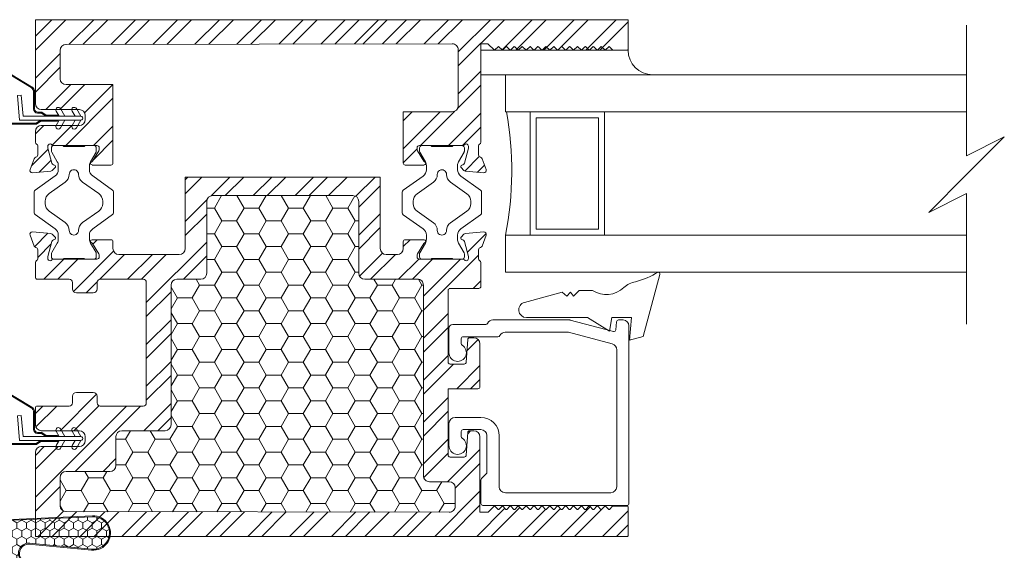
# Model space of a CAD drawing. Units: inches. Extents: x 36 to 326, y -123 to 118.
# Drawn here: x 53 to 58, y 111 to 114 of the extents above; entities that cross this region are included whole.
import ezdxf

# ---------------------------------------------------------------- set-up
doc = ezdxf.new("R2010")
doc.units = ezdxf.units.IN
doc.header["$MEASUREMENT"] = 0
doc.layers.add('1', color=3, linetype='Continuous')
doc.layers.add('Elevation', color=7, linetype='Continuous')

# ---------------------------------------------------------------- blocks, each defined once
blk = doc.blocks.new('A$C7d1131d5')
at = {"color": 7, "linetype": 'Continuous', "lineweight": 9}
for p, q in [((0.5322, 0.37), (0.0912, 0.39)), ((0.0915, 0.395), (0.5357, 0.3749)), ((0.5617, 0.0341), (0.5609, 0.3401)), ((0.0954, 0.2255), (0.4115, 0.2559)), ((0.4148, 0.251), (0.0959, 0.2205)), ((0.1211, 0.1579), (0.4201, 0.1579)), ((0.4163, 0.1529), (0.1211, 0.1529)), ((0.0731, 0.0077), (0.0731, 0.1099)), ((0.0781, 0.0077), (0.0781, 0.1099)), ((0.0781, 0.0979), (0.3281, 0.0979)), ((0.1031, 0.0729), (0.1031, 0.0075)), ((0.3281, 0.0729), (0.1031, 0.0729)), ((0.3281, 0.0979), (0.3281, 0.0729)), ((0.0731, 0.0077), (0.5314, 0.004)), ((0.5341, 0), (0.0731, 0.0027))]:
    blk.add_line(p, q, dxfattribs=at)
for centre, radius, start, end in [((0.0875, 0.3076), 0.0875, 87.4048, 275.5048), ((0.0875, 0.3076), 0.0825, 87.4048, 275.5048), ((0.5309, 0.34), 0.03, 0.1542, 87.4048), ((0.4148, 0.2045), 0.0516, 268.3025, 97.3666), ((0.4148, 0.2045), 0.0466, 268.11, 94.1133), ((0.1211, 0.1099), 0.048, 90, 180), ((0.1211, 0.1099), 0.043, 90, 180), ((0.5317, 0.034), 0.03, 269.3543, 0.1542)]:
    blk.add_arc(centre, radius, start, end, dxfattribs=at)
at = {"layer": 'Elevation', "linetype": 'Continuous', "lineweight": 9}
for p, q in [((0.0306, 0.3673), (0.0447, 0.3591)), ((0.0447, 0.3591), (0.0686, 0.3729)), ((0.0447, 0.3591), (0.0447, 0.3316)), ((0.0686, 0.3879), (0.0686, 0.3729)), ((0.0686, 0.3729), (0.0924, 0.3591)), ((0.0924, 0.3591), (0.1162, 0.3729)), ((0.0924, 0.3591), (0.0924, 0.3316)), ((0.1162, 0.3889), (0.1162, 0.3729)), ((0.1162, 0.3729), (0.14, 0.3591)), ((0.14, 0.3591), (0.1638, 0.3729)), ((0.14, 0.3591), (0.14, 0.3316)), ((0.1638, 0.3867), (0.1638, 0.3729)), ((0.1638, 0.3729), (0.1876, 0.3591)), ((0.1876, 0.3591), (0.2115, 0.3729)), ((0.1876, 0.3591), (0.1876, 0.3316)), ((0.2115, 0.3846), (0.2115, 0.3729)), ((0.2115, 0.3729), (0.2353, 0.3591)), ((0.2353, 0.3591), (0.2591, 0.3729)), ((0.2353, 0.3591), (0.2353, 0.3316)), ((0.2591, 0.3824), (0.2591, 0.3729)), ((0.2591, 0.3729), (0.2829, 0.3591)), ((0.2829, 0.3591), (0.3067, 0.3729)), ((0.2829, 0.3591), (0.2829, 0.3316)), ((0.3067, 0.3802), (0.3067, 0.3729)), ((0.3067, 0.3729), (0.3305, 0.3591)), ((0.3305, 0.3591), (0.3543, 0.3729)), ((0.3305, 0.3591), (0.3305, 0.3316)), ((0.3543, 0.3751), (0.3543, 0.3729)), ((0.3543, 0.3729), (0.3782, 0.3591)), ((0.3782, 0.3591), (0.402, 0.3729)), ((0.3782, 0.3591), (0.3782, 0.3316)), ((0.402, 0.374), (0.402, 0.3729)), ((0.402, 0.3729), (0.4258, 0.3591)), ((0.4258, 0.3591), (0.4496, 0.3729)), ((0.4258, 0.3591), (0.4258, 0.3316)), ((0.4496, 0.3738), (0.4496, 0.3729)), ((0.4496, 0.3729), (0.4734, 0.3591)), ((0.4734, 0.3591), (0.4952, 0.3717)), ((0.4734, 0.3591), (0.4734, 0.3316)), ((0.4996, 0.3715), (0.5211, 0.3591)), ((0.5211, 0.3591), (0.5384, 0.3691)), ((0.5211, 0.3591), (0.5211, 0.3316)), ((0.0071, 0.3259), (0.0209, 0.3179)), ((0.0209, 0.3179), (0.0447, 0.3316)), ((0.0209, 0.3179), (0.0209, 0.2904)), ((0.0447, 0.3316), (0.0686, 0.3179)), ((0.0686, 0.3179), (0.0924, 0.3316)), ((0.0686, 0.3179), (0.0686, 0.2904)), ((0.0924, 0.3316), (0.1162, 0.3179)), ((0.1162, 0.3179), (0.14, 0.3316)), ((0.1162, 0.3179), (0.1162, 0.2904)), ((0.14, 0.3316), (0.1638, 0.3179)), ((0.1638, 0.3179), (0.1876, 0.3316)), ((0.1638, 0.3179), (0.1638, 0.2904)), ((0.1876, 0.3316), (0.2115, 0.3179)), ((0.2115, 0.3179), (0.2353, 0.3316)), ((0.2115, 0.3179), (0.2115, 0.2904)), ((0.2353, 0.3316), (0.2591, 0.3179)), ((0.2591, 0.3179), (0.2829, 0.3316)), ((0.2591, 0.3179), (0.2591, 0.2904)), ((0.2829, 0.3316), (0.3067, 0.3179)), ((0.3067, 0.3179), (0.3305, 0.3316)), ((0.3067, 0.3179), (0.3067, 0.2904)), ((0.3305, 0.3316), (0.3543, 0.3179)), ((0.3543, 0.3179), (0.3782, 0.3316)), ((0.3543, 0.3179), (0.3543, 0.2904)), ((0.3782, 0.3316), (0.402, 0.3179)), ((0.402, 0.3179), (0.4258, 0.3316)), ((0.402, 0.3179), (0.402, 0.2904)), ((0.4258, 0.3316), (0.4496, 0.3179)), ((0.4496, 0.3179), (0.4734, 0.3316)), ((0.4496, 0.3179), (0.4496, 0.2904)), ((0.4734, 0.3316), (0.4972, 0.3179)), ((0.4972, 0.3179), (0.5211, 0.3316)), ((0.4972, 0.3179), (0.4972, 0.2904)), ((0.5211, 0.3316), (0.5449, 0.3179)), ((0.5449, 0.3179), (0.5609, 0.3271)), ((0.5449, 0.3179), (0.5449, 0.2904)), ((0.0087, 0.2833), (0.0209, 0.2904)), ((0.0209, 0.2904), (0.0447, 0.2766)), ((0.0447, 0.2766), (0.0686, 0.2904)), ((0.0447, 0.2766), (0.0447, 0.2491)), ((0.0686, 0.2904), (0.0924, 0.2766)), ((0.0924, 0.2766), (0.1162, 0.2904)), ((0.0924, 0.2766), (0.0924, 0.2491)), ((0.1162, 0.2904), (0.14, 0.2766)), ((0.14, 0.2766), (0.1638, 0.2904)), ((0.14, 0.2766), (0.14, 0.2491)), ((0.1638, 0.2904), (0.1876, 0.2766)), ((0.1876, 0.2766), (0.2115, 0.2904)), ((0.1876, 0.2766), (0.1876, 0.2491)), ((0.2115, 0.2904), (0.2353, 0.2766)), ((0.2353, 0.2766), (0.2591, 0.2904)), ((0.2353, 0.2766), (0.2353, 0.2491)), ((0.2591, 0.2904), (0.2829, 0.2766)), ((0.2829, 0.2766), (0.3067, 0.2904)), ((0.2829, 0.2766), (0.2829, 0.2491)), ((0.3067, 0.2904), (0.3305, 0.2766)), ((0.3305, 0.2766), (0.3543, 0.2904)), ((0.3305, 0.2766), (0.3305, 0.2491)), ((0.3543, 0.2904), (0.3782, 0.2766)), ((0.3782, 0.2766), (0.402, 0.2904)), ((0.3782, 0.2766), (0.3782, 0.2527)), ((0.402, 0.2904), (0.4258, 0.2766)), ((0.4258, 0.2766), (0.4496, 0.2904)), ((0.4258, 0.2766), (0.4258, 0.2548)), ((0.4496, 0.2904), (0.4734, 0.2766)), ((0.4734, 0.2766), (0.4972, 0.2904)), ((0.4734, 0.2766), (0.4734, 0.2491)), ((0.4972, 0.2904), (0.5211, 0.2766)), ((0.5211, 0.2766), (0.5449, 0.2904)), ((0.5211, 0.2766), (0.5211, 0.2491)), ((0.5449, 0.2904), (0.561, 0.281)), ((0.0353, 0.2437), (0.0447, 0.2491)), ((0.0447, 0.2491), (0.0686, 0.2354)), ((0.0686, 0.2354), (0.0924, 0.2491)), ((0.0686, 0.2354), (0.0686, 0.2273)), ((0.0924, 0.2491), (0.1162, 0.2354)), ((0.1162, 0.2354), (0.14, 0.2491)), ((0.1162, 0.2354), (0.1162, 0.2275)), ((0.14, 0.2491), (0.1638, 0.2354)), ((0.1638, 0.2354), (0.1876, 0.2491)), ((0.1638, 0.2354), (0.1638, 0.2321)), ((0.1876, 0.2491), (0.2095, 0.2365)), ((0.2141, 0.2369), (0.2353, 0.2491)), ((0.2353, 0.2491), (0.2504, 0.2404)), ((0.2713, 0.2424), (0.2829, 0.2491)), ((0.2829, 0.2491), (0.2912, 0.2443)), ((0.3285, 0.2479), (0.3305, 0.2491)), ((0.3305, 0.2491), (0.332, 0.2483)), ((0.454, 0.2379), (0.4734, 0.2491)), ((0.4734, 0.2491), (0.4972, 0.2354)), ((0.4734, 0.1941), (0.4972, 0.2079)), ((0.4972, 0.2354), (0.5211, 0.2491)), ((0.4972, 0.2354), (0.4972, 0.2079)), ((0.4972, 0.2079), (0.5211, 0.1941)), ((0.5211, 0.2491), (0.5449, 0.2354)), ((0.5211, 0.1941), (0.5449, 0.2079)), ((0.5449, 0.2354), (0.5611, 0.2448)), ((0.5449, 0.2354), (0.5449, 0.2079)), ((0.5449, 0.2079), (0.5613, 0.1984)), ((0.1162, 0.1526), (0.1162, 0.1254)), ((0.1637, 0.1529), (0.1638, 0.1529)), ((0.1638, 0.1529), (0.1638, 0.1254)), ((0.1638, 0.1529), (0.1639, 0.1529)), ((0.2113, 0.1529), (0.2115, 0.1529)), ((0.2115, 0.1529), (0.2115, 0.1254)), ((0.2115, 0.1529), (0.2116, 0.1529)), ((0.259, 0.1529), (0.2591, 0.1529)), ((0.2591, 0.1529), (0.2591, 0.1254)), ((0.2591, 0.1529), (0.2592, 0.1529)), ((0.3066, 0.1529), (0.3067, 0.1529)), ((0.3067, 0.1529), (0.3067, 0.1254)), ((0.3067, 0.1529), (0.3068, 0.1529)), ((0.3542, 0.1529), (0.3543, 0.1529)), ((0.3543, 0.1529), (0.3543, 0.1254)), ((0.3543, 0.1529), (0.3545, 0.1529)), ((0.4019, 0.1529), (0.402, 0.1529)), ((0.402, 0.1529), (0.402, 0.1254)), ((0.402, 0.1529), (0.4021, 0.1529)), ((0.439, 0.159), (0.4496, 0.1529)), ((0.4496, 0.1529), (0.4734, 0.1666)), ((0.4496, 0.1529), (0.4496, 0.1254)), ((0.466, 0.1984), (0.4734, 0.1941)), ((0.4734, 0.1941), (0.4734, 0.1666)), ((0.4734, 0.1666), (0.4972, 0.1529)), ((0.4972, 0.1529), (0.5211, 0.1666)), ((0.4972, 0.1529), (0.4972, 0.1254)), ((0.5211, 0.1941), (0.5211, 0.1666)), ((0.5211, 0.1666), (0.5449, 0.1529)), ((0.5449, 0.1529), (0.5614, 0.1624)), ((0.5449, 0.1529), (0.5449, 0.1254)), ((0.0791, 0.1193), (0.0924, 0.1116)), ((0.0924, 0.1116), (0.1162, 0.1254)), ((0.0924, 0.1116), (0.0924, 0.0979)), ((0.1162, 0.1254), (0.14, 0.1116)), ((0.14, 0.1116), (0.1638, 0.1254)), ((0.14, 0.1116), (0.14, 0.0979)), ((0.1638, 0.1254), (0.1876, 0.1116)), ((0.1876, 0.1116), (0.2115, 0.1254)), ((0.1876, 0.1116), (0.1876, 0.0979)), ((0.2115, 0.1254), (0.2353, 0.1116)), ((0.2353, 0.1116), (0.2591, 0.1254)), ((0.2353, 0.1116), (0.2353, 0.0979)), ((0.2591, 0.1254), (0.2829, 0.1116)), ((0.2829, 0.1116), (0.3067, 0.1254)), ((0.2829, 0.1116), (0.2829, 0.0979)), ((0.3067, 0.1254), (0.3305, 0.1116)), ((0.3305, 0.1116), (0.3543, 0.1254)), ((0.3305, 0.1116), (0.3305, 0.0841)), ((0.3543, 0.1254), (0.3782, 0.1116)), ((0.3782, 0.1116), (0.402, 0.1254)), ((0.3782, 0.1116), (0.3782, 0.0841)), ((0.402, 0.1254), (0.4258, 0.1116)), ((0.4258, 0.1116), (0.4496, 0.1254)), ((0.4258, 0.1116), (0.4258, 0.0841)), ((0.4496, 0.1254), (0.4734, 0.1116)), ((0.4734, 0.1116), (0.4972, 0.1254)), ((0.4734, 0.1116), (0.4734, 0.0841)), ((0.4972, 0.1254), (0.5211, 0.1116)), ((0.5211, 0.1116), (0.5449, 0.1254)), ((0.5211, 0.1116), (0.5211, 0.0841)), ((0.5449, 0.1254), (0.5615, 0.1158)), ((0.1117, 0.0729), (0.1162, 0.0704)), ((0.1162, 0.0704), (0.1206, 0.0729)), ((0.1162, 0.0704), (0.1162, 0.0429)), ((0.1594, 0.0729), (0.1638, 0.0704)), ((0.1638, 0.0704), (0.1683, 0.0729)), ((0.1638, 0.0704), (0.1638, 0.0429)), ((0.207, 0.0729), (0.2115, 0.0704)), ((0.2115, 0.0704), (0.2159, 0.0729)), ((0.2115, 0.0704), (0.2115, 0.0429)), ((0.2546, 0.0729), (0.2591, 0.0704)), ((0.2591, 0.0704), (0.2635, 0.0729)), ((0.2591, 0.0704), (0.2591, 0.0429)), ((0.3023, 0.0729), (0.3067, 0.0704)), ((0.3067, 0.0704), (0.3112, 0.0729)), ((0.3067, 0.0704), (0.3067, 0.0429)), ((0.3281, 0.0827), (0.3305, 0.0841)), ((0.3305, 0.0841), (0.3543, 0.0704)), ((0.3543, 0.0704), (0.3782, 0.0841)), ((0.3543, 0.0704), (0.3543, 0.0429)), ((0.3782, 0.0841), (0.402, 0.0704)), ((0.402, 0.0704), (0.4258, 0.0841)), ((0.402, 0.0704), (0.402, 0.0429)), ((0.4258, 0.0841), (0.4496, 0.0704)), ((0.4496, 0.0704), (0.4734, 0.0841)), ((0.4496, 0.0704), (0.4496, 0.0429)), ((0.4734, 0.0841), (0.4972, 0.0704)), ((0.4972, 0.0704), (0.5211, 0.0841)), ((0.4972, 0.0704), (0.4972, 0.0429)), ((0.5211, 0.0841), (0.5449, 0.0704)), ((0.5449, 0.0704), (0.5616, 0.08)), ((0.5449, 0.0704), (0.5449, 0.0429)), ((0.1031, 0.0353), (0.1162, 0.0429)), ((0.1162, 0.0429), (0.14, 0.0291)), ((0.14, 0.0291), (0.1638, 0.0429)), ((0.14, 0.0291), (0.14, 0.0072)), ((0.1638, 0.0429), (0.1876, 0.0291)), ((0.1876, 0.0291), (0.2115, 0.0429)), ((0.1876, 0.0291), (0.1876, 0.0072)), ((0.2115, 0.0429), (0.2353, 0.0291)), ((0.2353, 0.0291), (0.2591, 0.0429)), ((0.2353, 0.0291), (0.2353, 0.0073)), ((0.2591, 0.0429), (0.2829, 0.0291)), ((0.2829, 0.0291), (0.3067, 0.0429)), ((0.2829, 0.0291), (0.2829, 0.0068)), ((0.3067, 0.0429), (0.3305, 0.0291)), ((0.3305, 0.0291), (0.3543, 0.0429)), ((0.3305, 0.0291), (0.3305, 0.0062)), ((0.3543, 0.0429), (0.3782, 0.0291)), ((0.3782, 0.0291), (0.402, 0.0429)), ((0.3782, 0.0291), (0.3782, 0.0057)), ((0.402, 0.0429), (0.4258, 0.0291)), ((0.4258, 0.0291), (0.4496, 0.0429)), ((0.4258, 0.0291), (0.4258, 0.0052)), ((0.4496, 0.0429), (0.4734, 0.0291)), ((0.4734, 0.0291), (0.4972, 0.0429)), ((0.4734, 0.0291), (0.4734, 0.0046)), ((0.4972, 0.0429), (0.5211, 0.0291)), ((0.5211, 0.0291), (0.5449, 0.0429)), ((0.5211, 0.0291), (0.5211, 0.0041)), ((0.5449, 0.0429), (0.5617, 0.0331))]:
    blk.add_line(p, q, dxfattribs=at)
at = {"layer": 'Elevation', "color": 0, "lineweight": 9}
blk.add_line((0.5644, 0.3449), (0.5644, 0.03), dxfattribs=at)
for centre, start, end in [((0.5344, 0.3449), 0, 87.4048), ((0.5344, 0.03), 269.5341, 0)]:
    blk.add_arc(centre, 0.03, start, end, dxfattribs=at)
blk = doc.blocks.new('A$C0cf47ea1')
at = {"color": 0, "linetype": 'ByBlock', "lineweight": -2}
for p, q in [((0.3214, 0.2144), (0.0939, 0.3512)), ((0.0914, 0.3469), (0.3189, 0.2102)), ((0.0127, 0.2604), (0.1837, 0.0368)), ((0.1876, 0.0398), (0.0167, 0.2634)), ((0.269, 0.1713), (0.2491, 0.1695)), ((0.2491, 0.1695), (0.26, 0.045)), ((0.2783, 0.065), (0.269, 0.1713)), ((0.331, 0.1887), (0.331, 0.101)), ((0.336, 0.101), (0.336, 0.1887)), ((0.49, 0.065), (0.4676, 0.1038)), ((0.57, 0.065), (0.5476, 0.1037)), ((0.3934, 0.065), (0.2783, 0.065)), ((0.373, 0.086), (0.351, 0.086)), ((0.351, 0.081), (0.3714, 0.081)), ((0.3714, 0.081), (0.3934, 0.065)), ((0.395, 0.07), (0.373, 0.086)), ((0.57, 0.065), (0.3934, 0.065)), ((0.452, 0.07), (0.395, 0.07)), ((0.446, 0.0913), (0.4611, 0.065)), ((0.452, 0.065), (0.452, 0.07)), ((0.526, 0.0913), (0.5411, 0.065)), ((0.3447, 0.03), (0.2075, 0.03)), ((0.2075, 0.025), (0.3463, 0.025)), ((0.26, 0.045), (0.3654, 0.045)), ((0.3654, 0.045), (0.3447, 0.03)), ((0.3463, 0.025), (0.367, 0.04)), ((0.3654, 0.045), (0.57, 0.045)), ((0.367, 0.04), (0.452, 0.04)), ((0.4611, 0.045), (0.446, 0.0188)), ((0.452, 0.04), (0.452, 0.045)), ((0.4676, 0.0063), (0.49, 0.045)), ((0.5411, 0.045), (0.526, 0.0188)), ((0.5476, 0.0062), (0.57, 0.045))]:
    blk.add_line(p, q, dxfattribs=at)
for centre, radius, start, end in [((0.062, 0.298), 0.062, 58.9971, 217.3971), ((0.062, 0.298), 0.057, 58.9971, 217.3971), ((0.306, 0.1887), 0.025, 359.9971, 58.9971), ((0.306, 0.1887), 0.03, 359.9971, 58.9971), ((0.351, 0.101), 0.02, 179.9971, 269.9971), ((0.351, 0.101), 0.015, 179.9971, 269.9971), ((0.4568, 0.0975), 0.0125, 29.9971, 209.9971), ((0.5368, 0.0975), 0.0125, 29.9971, 209.9971), ((0.57, 0.055), 0.01, 269.9971, 89.9971), ((0.2075, 0.055), 0.03, 217.3971, 269.9971), ((0.2075, 0.055), 0.025, 217.3971, 269.9971), ((0.4568, 0.0125), 0.0125, 149.9971, 329.9971), ((0.5368, 0.0125), 0.0125, 149.9971, 329.9971)]:
    blk.add_arc(centre, radius, start, end, dxfattribs=at)
blk = doc.blocks.new('A$C6050ed5c')
at = {"color": 0, "linetype": 'ByBlock', "lineweight": -2}
for p, q in [((0, 0.8112), (0, 0.9987)), ((0, 0.9987), (2.3323, 0.9987)), ((2.3323, 0.8112), (0, 0.8112)), ((0.125, 0.8112), (0.125, 0.1875)), ((0.5, 0.1875), (0.5, 0.8112)), ((0.155, 0.7812), (0.155, 0.2175)), ((0.47, 0.7812), (0.155, 0.7812)), ((0.47, 0.2175), (0.47, 0.7812)), ((0.47, 0.2175), (0.155, 0.2175)), ((0, 0.1875), (0, 0)), ((0, 0.1875), (0, 0)), ((0, 0.1875), (0.5, 0.1875)), ((2.3323, 0.1875), (0, 0.1875)), ((0.4936, 0.1875), (0.4936, 0.1875)), ((0, 0), (2.3323, 0))]:
    blk.add_line(p, q, dxfattribs=at)
blk.add_arc((-1.6679, 0.5134), 1.6995, 348.9432, 10.0924, dxfattribs=at)
blk = doc.blocks.new('A$C456c4723')
at = {"color": 0, "linetype": 'ByBlock', "lineweight": 9}
for p, q in [((0.6299, 0.0183), (0.7141, 0.3325)), ((0.3052, 0.2518), (0.2766, 0.2232)), ((0.3738, 0.2518), (0.3052, 0.2518)), ((0.2206, 0.2423), (0.0288, 0.1907)), ((0.2438, 0.2232), (0.2206, 0.2423)), ((0.2629, 0.2423), (0.2438, 0.2232)), ((0.2766, 0.2232), (0.2629, 0.2423)), ((0.0389, 0.1143), (0.3475, 0.1143)), ((0.3475, 0.1143), (0.46, 0.0457)), ((0.46, 0.0457), (0.4721, 0.1143)), ((0.4721, 0.1143), (0.5715, 0.1143)), ((0.5715, 0.1143), (0.5615, 0)), ((0.5657, 0.0016), (0.5609, 0.0016)), ((0.5615, 0), (0.6299, 0.0183))]:
    blk.add_line(p, q, dxfattribs=at)
for centre, radius, start, end in [((0.4675, 0.7475), 0.4686, 285.3619, 300.5691), ((0.7053, 0.3349), 0.00914, 345, 86.2969), ((0.4438, 0.3589), 0.128, 236.8155, 313.4133), ((0.6104, 0.1829), 0.1143, 99.4305, 133.4133), ((0.0389, 0.1532), 0.0389, 105.0626, 270)]:
    blk.add_arc(centre, radius, start, end, dxfattribs=at)
blk = doc.blocks.new('A$C9f593d32')
at = {"color": 0, "linetype": 'ByBlock', "lineweight": 5}
for points in [[(0.099, 0.5748, 0.414214), (0.0872, 0.563), (0.0872, 0.5477, 0.131652), (0.0888, 0.5417), (0.1168, 0.4933, -0.131652), (0.122, 0.4736), (0.122, 0.453, -0.242889), (0.1055, 0.421), (0.005, 0.3495, 0.242889), (0, 0.3399), (0, 0.2874), (0, 0.2349, 0.242889), (0.005, 0.2253), (0.1055, 0.1539, -0.242889), (0.122, 0.1218), (0.122, 0.1012, -0.131652), (0.1168, 0.0815), (0.0888, 0.0331, 0.131652), (0.0872, 0.0272), (0.0872, 0.0118, 0.414214), (0.099, 0), (0.1417, 0, 0.236068), (0.1496, 0.0039), (0.252, 0.0039, 0.236068), (0.2598, 0), (0.3026, 0, 0.414214), (0.3144, 0.0118), (0.3144, 0.0272, 0.131652), (0.3128, 0.0331), (0.2848, 0.0815, -0.131652), (0.2795, 0.1012), (0.2795, 0.1218, -0.242889), (0.2961, 0.1539), (0.3966, 0.2253, 0.242889), (0.4016, 0.2349), (0.4016, 0.2874), (0.4016, 0.3399, 0.242889), (0.3966, 0.3495), (0.2961, 0.421, -0.242889), (0.2795, 0.453), (0.2795, 0.4736, -0.131652), (0.2848, 0.4933), (0.3128, 0.5417, 0.131652), (0.3144, 0.5477), (0.3144, 0.563, 0.414214), (0.3026, 0.5748), (0.2598, 0.5748, 0.236068), (0.252, 0.5709), (0.1496, 0.5709, 0.236068), (0.1417, 0.5748), (0.099, 0.5748)], [(0.2244, 0.429, 0.244669), (0.2443, 0.3901), (0.3266, 0.3317, -0.242889), (0.3465, 0.2932), (0.3465, 0.2874), (0.3465, 0.2816, -0.242889), (0.3266, 0.2431), (0.2443, 0.1847, 0.244669), (0.2244, 0.1458, -1.006741), (0.1772, 0.1458, 0.244669), (0.1573, 0.1847), (0.075, 0.2431, -0.242889), (0.0551, 0.2816), (0.0551, 0.2874), (0.0551, 0.2932, -0.242889), (0.075, 0.3317), (0.1573, 0.3901, 0.244669), (0.1772, 0.429, -1.006741), (0.2244, 0.429)]]:
    blk.add_lwpolyline(points, format="xyb", close=True, dxfattribs=at)
blk = doc.blocks.new('A$C9a694d71')
at = {"layer": '1', "lineweight": 5}
h = blk.add_hatch(dxfattribs=at)
h.set_pattern_fill('HONEY', color=254, scale=0.6)
h.set_pattern_definition([(0, (-164.213734, 313.36553), (0.1125, 0.064951905), [0.075, -0.15]), (120, (-164.213734, 313.36553), (-0.1125, 0.064951905), [0.075, -0.15]), (60, (-164.213734, 313.36553), (2e-17, 0.12990381), [-0.15, 0.075])])
h.paths.add_polyline_path([(2.3042, 1.2716, 0.414215), (2.2742, 1.3016), (2.0069, 1.3016, -0.414214), (1.9769, 1.3316), (1.9769, 1.6948, 0.414214), (1.9469, 1.7248), (1.2376, 1.7248, 0.414214), (1.2076, 1.6948), (1.2076, 1.3316, -0.414214), (1.1776, 1.3016), (1.0567, 1.3016, 0.414214), (1.0267, 1.2716), (1.0267, 0.5649, -0.414214), (0.9967, 0.5349), (0.7777, 0.5349, 0.414214), (0.7477, 0.5049), (0.7477, 0.3586, -0.414214), (0.7177, 0.3286), (0.4952, 0.3286, 0.414214), (0.4652, 0.2986), (0.4652, 0.1553, 0.413888), (0.4952, 0.1253), (2.4352, 0.1223, 0.414539), (2.4652, 0.1523), (2.4652, 0.2469, 0.414214), (2.4352, 0.2769), (2.3342, 0.2769, -0.414215), (2.3042, 0.3069)])
at = {"color": 0, "linetype": 'ByBlock', "lineweight": 5}
for p, q in [((0.3402, 2.6118), (0.3402, 2.1899)), ((0.3432, 2.6148), (3.3372, 2.6148)), ((3.3402, 2.6118), (3.3402, 2.4642)), ((5.0531, 2.5871), (5.0531, 1.9263)), ((2.45, 2.4924), (0.4952, 2.4894)), ((2.595, 1.9952), (2.595, 2.4925)), ((2.6304, 2.4925), (2.595, 2.4925)), ((0.4652, 2.4594), (0.4652, 2.3161)), ((2.48, 2.4624), (2.48, 2.1788)), ((2.595, 2.4612), (3.3372, 2.4612)), ((2.6325, 2.4916), (2.662, 2.4621)), ((2.6663, 2.4621), (2.682, 2.4778)), ((2.6863, 2.4778), (2.702, 2.4621)), ((2.7063, 2.4621), (2.722, 2.4778)), ((2.7263, 2.4778), (2.742, 2.4621)), ((2.7463, 2.4621), (2.762, 2.4778)), ((2.7663, 2.4778), (2.782, 2.4621)), ((2.7863, 2.4621), (2.802, 2.4778)), ((2.8063, 2.4778), (2.822, 2.4621)), ((2.8263, 2.4621), (2.842, 2.4778)), ((2.8463, 2.4778), (2.862, 2.4621)), ((2.8663, 2.4621), (2.882, 2.4778)), ((2.8863, 2.4778), (2.902, 2.4621)), ((2.9063, 2.4621), (2.922, 2.4778)), ((2.9263, 2.4778), (2.942, 2.4621)), ((2.9463, 2.4621), (2.962, 2.4778)), ((2.9663, 2.4778), (2.982, 2.4621)), ((2.9863, 2.4621), (3.002, 2.4778)), ((3.0063, 2.4778), (3.022, 2.4621)), ((3.0263, 2.4621), (3.042, 2.4778)), ((3.0463, 2.4778), (3.062, 2.4621)), ((3.0663, 2.4621), (3.082, 2.4778)), ((3.0863, 2.4778), (3.102, 2.4621)), ((3.1063, 2.4621), (3.122, 2.4778)), ((3.1263, 2.4778), (3.142, 2.4621)), ((3.1463, 2.4621), (3.162, 2.4778)), ((3.1663, 2.4778), (3.182, 2.4621)), ((3.1863, 2.4621), (3.202, 2.4778)), ((3.2063, 2.4778), (3.222, 2.4621)), ((3.2263, 2.4621), (3.242, 2.4778)), ((3.2463, 2.4778), (3.262, 2.4621)), ((0.4952, 2.2861), (0.7328, 2.2861)), ((0.7328, 1.8895), (0.7328, 2.2861)), ((0.3702, 2.1599), (0.5627, 2.1599)), ((2.2023, 2.1488), (2.2023, 1.8895)), ((2.2023, 2.1488), (2.45, 2.1488)), ((0.5927, 2.1294), (0.5927, 2.1094)), ((0.3402, 2.0494), (0.3402, 1.9952)), ((0.5627, 2.0794), (0.3702, 2.0794)), ((5.0531, 1.9263), (5.2444, 2.022)), ((5.2444, 2.022), (5.0531, 1.8306)), ((0.3518, 1.9758), (0.3518, 1.9307)), ((0.403, 1.974), (0.403, 1.9677)), ((0.4237, 1.8888), (0.4034, 1.9646)), ((0.4324, 1.9779), (0.6514, 1.9779)), ((0.6615, 1.9512), (0.6293, 1.8984)), ((0.6633, 1.9661), (0.6633, 1.9574)), ((2.2719, 1.9574), (2.2719, 1.9661)), ((2.3059, 1.8984), (2.2736, 1.9512)), ((2.2837, 1.9779), (2.5027, 1.9779)), ((2.5317, 1.9646), (2.5114, 1.8888)), ((2.5322, 1.9677), (2.5322, 1.974)), ((2.5833, 1.9307), (2.5833, 1.9758)), ((0.3334, 1.9115), (0.3132, 1.856)), ((2.622, 1.856), (2.6018, 1.9115)), ((0.4184, 1.8483), (0.3253, 1.8402)), ((0.4258, 1.8517), (0.4401, 1.8661)), ((0.4321, 1.8804), (0.4366, 1.8792)), ((0.7228, 1.8795), (0.6271, 1.8795)), ((2.3081, 1.8795), (2.2123, 1.8795)), ((2.4951, 1.8661), (2.5094, 1.8517)), ((2.4986, 1.8792), (2.5031, 1.8804)), ((2.6099, 1.8402), (2.5167, 1.8483)), ((1.0986, 1.8186), (2.0859, 1.8186)), ((1.0986, 1.8186), (1.0986, 1.4566)), ((2.0859, 1.4566), (2.0859, 1.8186)), ((5.0531, 1.8306), (4.8618, 1.6393)), ((1.2076, 1.6948), (1.2076, 1.3316)), ((1.9469, 1.7248), (1.2376, 1.7248)), ((1.9769, 1.3316), (1.9769, 1.6948)), ((4.8618, 1.6393), (5.0531, 1.735)), ((5.0531, 1.735), (5.0531, 1.0742)), ((0.3132, 1.5251), (0.3334, 1.4695)), ((0.3253, 1.5409), (0.4184, 1.5327)), ((0.4401, 1.515), (0.4258, 1.5293)), ((0.4366, 1.5018), (0.4321, 1.5006)), ((0.6271, 1.5015), (0.7228, 1.5015)), ((2.2123, 1.5015), (2.3081, 1.5015)), ((2.5094, 1.5293), (2.4951, 1.515)), ((2.5031, 1.5006), (2.4986, 1.5018)), ((2.5167, 1.5327), (2.6099, 1.5409)), ((2.6018, 1.4695), (2.622, 1.5251)), ((0.3518, 1.4504), (0.3518, 1.4052)), ((0.4034, 1.4164), (0.4237, 1.4923)), ((0.6293, 1.4827), (0.6615, 1.4298)), ((0.7328, 1.4566), (0.7328, 1.4915)), ((2.2023, 1.4915), (2.2023, 1.4566)), ((2.2736, 1.4298), (2.3059, 1.4827)), ((2.5114, 1.4923), (2.5317, 1.4164)), ((2.5833, 1.4052), (2.5833, 1.4504)), ((0.403, 1.4134), (0.403, 1.4071)), ((0.6514, 1.4031), (0.4324, 1.4031)), ((0.6633, 1.4236), (0.6633, 1.4149)), ((0.7628, 1.4266), (1.0686, 1.4266)), ((2.1723, 1.4266), (2.1159, 1.4266)), ((2.2719, 1.4149), (2.2719, 1.4236)), ((2.5027, 1.4031), (2.2837, 1.4031)), ((2.5322, 1.4071), (2.5322, 1.4134)), ((0.3402, 1.3116), (0.3402, 1.3858)), ((2.595, 1.2649), (2.595, 1.3858)), ((0.5117, 1.3016), (0.3502, 1.3016)), ((0.6687, 1.3016), (0.8857, 1.3016)), ((1.0567, 1.3016), (1.1776, 1.3016)), ((2.2742, 1.3016), (2.0069, 1.3016)), ((0.5277, 1.2526), (0.5277, 1.2856)), ((0.6527, 1.2856), (0.6527, 1.2526)), ((0.9017, 1.2856), (0.9017, 0.6759)), ((1.0267, 1.2716), (1.0267, 0.5649)), ((2.3042, 0.3069), (2.3042, 1.2716)), ((2.4392, 1.2549), (2.585, 1.2549)), ((0.6327, 1.2326), (0.5477, 1.2326)), ((2.4292, 1.2449), (2.4292, 0.8821)), ((2.4335, 0.9295), (2.4335, 1.0525)), ((2.4532, 1.0725), (2.6197, 1.0725)), ((2.6562, 1.0955), (3.0445, 1.0955)), ((3.0471, 1.0951), (3.2656, 1.0366)), ((3.2781, 1.0454), (3.2817, 1.0863)), ((3.2917, 1.0955), (3.3148, 1.0955)), ((3.3445, 1.0652), (3.3445, 0.1673)), ((2.4955, 1.0005), (2.4955, 0.9756)), ((2.6817, 1.0105), (2.5055, 1.0105)), ((2.5386, 1.0051), (2.5592, 1.0051)), ((3.0363, 1.0335), (2.7185, 1.0335)), ((3.2603, 0.9738), (3.0389, 1.0331)), ((2.5209, 0.8814), (2.5286, 0.9957)), ((2.5902, 0.9741), (2.5902, 0.7571)), ((3.2825, 0.2514), (3.2825, 0.9448)), ((2.4392, 0.8721), (2.5109, 0.8721)), ((0.5277, 0.7089), (0.5277, 0.6759)), ((0.6327, 0.7289), (0.5477, 0.7289)), ((0.6527, 0.6759), (0.6527, 0.7089)), ((2.4292, 0.4119), (2.4292, 0.7471)), ((2.5802, 0.7471), (2.4292, 0.7471)), ((0.3402, 0.5649), (0.3402, 0.6499)), ((0.5117, 0.6599), (0.3502, 0.6599)), ((0.6687, 0.6599), (0.8857, 0.6599)), ((2.4645, 0.6023), (2.5945, 0.6023)), ((2.4335, 0.4599), (2.4335, 0.5718)), ((0.5627, 0.5349), (0.3702, 0.5349)), ((0.5927, 0.4849), (0.5927, 0.5049)), ((0.7477, 0.5049), (0.7477, 0.3586)), ((0.7777, 0.5349), (0.9967, 0.5349)), ((2.4955, 0.5303), (2.4955, 0.5054)), ((2.5949, 0.5403), (2.5055, 0.5403)), ((2.5209, 0.4112), (2.5286, 0.5255)), ((2.5386, 0.5349), (2.5592, 0.5349)), ((2.5902, 0.5039), (2.5902, 0.1223)), ((2.6255, 0.3238), (2.6255, 0.51)), ((2.6875, 0.5093), (2.6875, 0.2518)), ((0.3702, 0.4549), (0.5627, 0.4549)), ((0.3402, 0.003), (0.3402, 0.4249)), ((2.4392, 0.4019), (2.5109, 0.4019)), ((0.4952, 0.3286), (0.7177, 0.3286)), ((2.5984, 0.2926), (2.6226, 0.3167)), ((0.4652, 0.1553), (0.4652, 0.2986)), ((2.3342, 0.2769), (2.4352, 0.2769)), ((2.5955, 0.1673), (2.5955, 0.2855)), ((2.4652, 0.2469), (2.4652, 0.1523)), ((2.7191, 0.2214), (3.2525, 0.2214)), ((2.6055, 0.1573), (3.3345, 0.1573)), ((2.6325, 0.1232), (2.662, 0.1527)), ((2.6663, 0.1527), (2.682, 0.1369)), ((2.6863, 0.1369), (2.702, 0.1527)), ((2.7063, 0.1527), (2.722, 0.1369)), ((2.7263, 0.1369), (2.742, 0.1527)), ((2.7463, 0.1527), (2.762, 0.1369)), ((2.7663, 0.1369), (2.782, 0.1527)), ((2.7863, 0.1527), (2.802, 0.1369)), ((2.8063, 0.1369), (2.822, 0.1527)), ((2.8263, 0.1527), (2.842, 0.1369)), ((2.8463, 0.1369), (2.862, 0.1527)), ((2.8663, 0.1527), (2.882, 0.1369)), ((2.8863, 0.1369), (2.902, 0.1527)), ((2.9063, 0.1527), (2.922, 0.1369)), ((2.9263, 0.1369), (2.942, 0.1527)), ((2.9463, 0.1527), (2.962, 0.1369)), ((2.9663, 0.1369), (2.982, 0.1527)), ((2.9863, 0.1527), (3.002, 0.1369)), ((3.0063, 0.1369), (3.022, 0.1527)), ((3.0263, 0.1527), (3.042, 0.1369)), ((3.0463, 0.1369), (3.062, 0.1527)), ((3.0663, 0.1527), (3.082, 0.1369)), ((3.0863, 0.1369), (3.102, 0.1527)), ((3.1063, 0.1527), (3.122, 0.1369)), ((3.1263, 0.1369), (3.142, 0.1527)), ((3.1463, 0.1527), (3.162, 0.1369)), ((3.1663, 0.1369), (3.182, 0.1527)), ((3.1863, 0.1527), (3.202, 0.1369)), ((3.2063, 0.1369), (3.222, 0.1527)), ((3.2263, 0.1527), (3.242, 0.1369)), ((3.2463, 0.1369), (3.262, 0.1527)), ((3.2641, 0.1535), (3.3372, 0.1535)), ((3.3402, 0.003), (3.3402, 0.1505)), ((2.4352, 0.1223), (0.4952, 0.1253)), ((2.6304, 0.1223), (2.5902, 0.1223)), ((0.3432, 0), (3.3372, 0))]:
    blk.add_line(p, q, dxfattribs=at)
for centre, radius, start, end in [((0.3432, 2.6118), 0.003, 90, 180), ((3.3372, 2.6118), 0.003, 0, 90), ((2.45, 2.4624), 0.03, 360, 90.0633), ((2.6304, 2.4895), 0.003, 45, 90), ((0.4952, 2.4594), 0.03, 90.0633, 180), ((2.6641, 2.4642), 0.003, 225, 315), ((2.6841, 2.4757), 0.003, 45, 135), ((2.7041, 2.4642), 0.003, 225, 315), ((2.7241, 2.4757), 0.003, 45, 135), ((2.7441, 2.4642), 0.003, 225, 315), ((2.7641, 2.4757), 0.003, 45, 135), ((2.7841, 2.4642), 0.003, 225, 315), ((2.8041, 2.4757), 0.003, 45, 135), ((2.8241, 2.4642), 0.003, 225, 315), ((2.8441, 2.4757), 0.003, 45, 135), ((2.8641, 2.4642), 0.003, 225, 315), ((2.8841, 2.4757), 0.003, 45, 135), ((2.9041, 2.4642), 0.003, 225, 315), ((2.9241, 2.4757), 0.003, 45, 135), ((2.9441, 2.4642), 0.003, 225, 315), ((2.9641, 2.4757), 0.003, 45, 135), ((2.9841, 2.4642), 0.003, 225, 315), ((3.0041, 2.4757), 0.003, 45, 135), ((3.0241, 2.4642), 0.003, 225, 315), ((3.0441, 2.4757), 0.003, 45, 135), ((3.0641, 2.4642), 0.003, 225, 315), ((3.0841, 2.4757), 0.003, 45, 135), ((3.1041, 2.4642), 0.003, 225, 315), ((3.1241, 2.4757), 0.003, 45, 135), ((3.1441, 2.4642), 0.003, 225, 315), ((3.1641, 2.4757), 0.003, 45, 135), ((3.1841, 2.4642), 0.003, 225, 315), ((3.2041, 2.4757), 0.003, 45, 135), ((3.2241, 2.4642), 0.003, 225, 315), ((3.2441, 2.4757), 0.003, 45, 135), ((3.2641, 2.4642), 0.003, 225, 270), ((3.3372, 2.4642), 0.003, 270, 0), ((0.4952, 2.3161), 0.03, 180, 270), ((0.3702, 2.1899), 0.03, 180, 270), ((0.5627, 2.1299), 0.03, 0, 90), ((2.45, 2.1788), 0.03, 270, 360), ((0.5627, 2.1094), 0.03, 270, 0), ((0.3702, 2.0494), 0.03, 90, 180), ((0.3522, 1.9952), 0.012, 180, 241.8467), ((2.583, 1.9952), 0.012, 298.1528, 359.9999), ((0.3418, 1.9758), 0.01, 0, 61.8467), ((0.4148, 1.974), 0.0118, 90, 180), ((0.4148, 1.9677), 0.0118, 180, 195), ((0.4148, 1.974), 0.0118, 41.8103, 90), ((0.4324, 1.9897), 0.0118, 221.8103, 270), ((0.6514, 1.9661), 0.0118, 0, 90), ((0.6514, 1.9574), 0.0118, 328.6, 0), ((2.2837, 1.9661), 0.0118, 90, 180), ((2.2837, 1.9574), 0.0118, 180, 211.4), ((2.5027, 1.9897), 0.0118, 270, 318.1897), ((2.5203, 1.974), 0.0118, 90, 138.1897), ((2.5203, 1.974), 0.0118, 0, 90), ((2.5203, 1.9677), 0.0118, 345, 0), ((2.5933, 1.9758), 0.01, 118.1528, 180), ((0.3445, 1.9075), 0.0118, 100.9043, 160), ((0.34, 1.9307), 0.0118, 280.9043, 0), ((0.6271, 1.8874), 0.00787, 107.0186, 180), ((0.6224, 1.9025), 0.008, 287.0186, 328.6), ((2.3127, 1.9025), 0.008, 211.4, 252.9814), ((2.3081, 1.8874), 0.00787, 0, 72.9814), ((2.5951, 1.9307), 0.0118, 180, 259.0957), ((2.5907, 1.9075), 0.0118, 20, 79.0957), ((0.3243, 1.8519), 0.0118, 160, 275), ((0.4174, 1.8601), 0.0118, 275, 315), ((0.4352, 1.8918), 0.0118, 195, 255), ((0.4345, 1.8716), 0.00787, 0, 75), ((0.4345, 1.8716), 0.00787, 315, 0), ((0.6271, 1.8874), 0.00787, 180, 270), ((0.7228, 1.8895), 0.01, 270, 0), ((2.2123, 1.8895), 0.01, 180, 270), ((2.3081, 1.8874), 0.00787, 270, 0), ((2.5007, 1.8716), 0.00787, 105, 180), ((2.5007, 1.8716), 0.00787, 180, 225), ((2.5, 1.8918), 0.0118, 285, 345), ((2.5178, 1.8601), 0.0118, 225, 265), ((2.6109, 1.8519), 0.0118, 265, 20), ((1.2376, 1.6948), 0.03, 90, 180), ((1.9469, 1.6948), 0.03, 0, 90), ((0.3243, 1.5291), 0.0118, 85, 200), ((0.4174, 1.521), 0.0118, 45, 85), ((0.4352, 1.4892), 0.0118, 105, 165), ((0.4345, 1.5094), 0.00787, 285, 0), ((0.4345, 1.5094), 0.00787, 0, 45), ((0.6271, 1.4937), 0.00787, 90, 180), ((0.7228, 1.4915), 0.01, 0, 90), ((2.2123, 1.4915), 0.01, 90, 180), ((2.3081, 1.4937), 0.00787, 0, 90), ((2.5007, 1.5094), 0.00787, 135, 180), ((2.5007, 1.5094), 0.00787, 180, 255), ((2.5, 1.4892), 0.0118, 15, 75), ((2.5178, 1.521), 0.0118, 95, 135), ((2.6109, 1.5291), 0.0118, 340, 95), ((0.3445, 1.4736), 0.0118, 200, 259.0957), ((0.34, 1.4504), 0.0118, 0, 79.0957), ((0.6271, 1.4937), 0.00787, 180, 252.9814), ((0.6224, 1.4785), 0.008, 31.4, 72.9814), ((0.7628, 1.4566), 0.03, 180, 270), ((1.0686, 1.4566), 0.03, 270, 0), ((2.1159, 1.4566), 0.03, 180, 270), ((2.1723, 1.4566), 0.03, 270, 360), ((2.3127, 1.4785), 0.008, 107.0186, 148.6), ((2.3081, 1.4937), 0.00787, 287.0186, 0), ((2.5951, 1.4504), 0.0118, 100.9043, 180), ((2.5907, 1.4736), 0.0118, 280.9043, 340), ((0.3522, 1.3858), 0.012, 118.1533, 180), ((0.3418, 1.4052), 0.01, 298.1533, 0), ((0.4148, 1.4134), 0.0118, 165, 180), ((0.4148, 1.4071), 0.0118, 180, 270), ((0.4148, 1.4071), 0.0118, 270, 318.1897), ((0.4324, 1.3913), 0.0118, 90, 138.1897), ((0.6514, 1.4149), 0.0118, 270, 0), ((0.6514, 1.4236), 0.0118, 0, 31.4), ((2.2837, 1.4236), 0.0118, 148.6, 180), ((2.2837, 1.4149), 0.0118, 180, 270), ((2.5027, 1.3913), 0.0118, 41.8103, 90), ((2.5203, 1.4071), 0.0118, 221.8103, 270), ((2.5203, 1.4071), 0.0118, 270, 0), ((2.5203, 1.4134), 0.0118, 0, 15), ((2.5933, 1.4052), 0.01, 180, 241.8467), ((2.583, 1.3858), 0.012, 0, 61.8467), ((0.3502, 1.3116), 0.01, 180, 270), ((0.5117, 1.2856), 0.016, 0, 90), ((0.6687, 1.2856), 0.016, 90, 180), ((0.8857, 1.2856), 0.016, 0, 90), ((1.0567, 1.2716), 0.03, 90, 180), ((1.1776, 1.3316), 0.03, 270, 0), ((2.0069, 1.3316), 0.03, 180, 270), ((2.2742, 1.2716), 0.03, 359.9985, 90), ((0.5477, 1.2526), 0.02, 180, 270), ((0.6327, 1.2526), 0.02, 270, 0), ((2.4392, 1.2449), 0.01, 90, 180), ((2.585, 1.2649), 0.01, 270, 0), ((2.4535, 1.0525), 0.02, 91.0524, 179.9974), ((2.6197, 1.0825), 0.01, 270, 333.977), ((2.6565, 1.0645), 0.031, 90.6122, 153.977), ((3.0445, 1.0855), 0.01, 75, 90), ((3.2917, 1.0855), 0.01, 90, 175), ((3.3145, 1.0655), 0.03, 0.5167, 89.4833), ((2.5055, 1.0005), 0.01, 90, 180), ((2.5386, 0.9951), 0.01, 90, 176.1374), ((2.5592, 0.9741), 0.031, 0, 90), ((2.6817, 1.0205), 0.01, 270, 333.9629), ((2.7185, 1.0025), 0.031, 90.0214, 153.9629), ((3.0363, 1.0235), 0.01, 75, 90), ((3.2682, 1.0462), 0.01, 255, 355), ((2.4775, 0.9295), 0.044, 179.9974, 58.764), ((2.5055, 0.9756), 0.01, 180, 238.764), ((3.2525, 0.9448), 0.03, 360, 75), ((2.4392, 0.8821), 0.01, 180, 270), ((2.5109, 0.8821), 0.01, 270, 356.1374), ((2.5802, 0.7571), 0.01, 270, 0), ((0.5477, 0.7089), 0.02, 90, 180), ((0.6327, 0.7089), 0.02, 360, 90), ((0.3502, 0.6499), 0.01, 90, 180), ((0.3502, 0.6499), 0.01, 90, 180), ((0.5117, 0.6759), 0.016, 270, 0), ((0.6687, 0.6759), 0.016, 180, 270), ((0.8857, 0.6759), 0.016, 270, 0), ((2.4645, 0.5712), 0.031, 90, 178.9471), ((2.5945, 0.5093), 0.093, 0, 90), ((0.3702, 0.5649), 0.03, 180, 270), ((0.9967, 0.5649), 0.03, 270, 0), ((0.5627, 0.5049), 0.03, 0, 90), ((0.7777, 0.5049), 0.03, 90, 180), ((2.5055, 0.5303), 0.01, 90, 180), ((2.5055, 0.5054), 0.01, 180, 238.764), ((2.5386, 0.5249), 0.01, 90, 176.1374), ((2.5592, 0.5039), 0.031, 0, 90), ((2.5945, 0.5093), 0.031, 1.4109, 89.3878), ((0.3702, 0.4249), 0.03, 90, 180), ((0.5627, 0.4849), 0.03, 270, 0), ((0.5627, 0.4849), 0.03, 270, 0), ((2.4775, 0.4593), 0.044, 179.1215, 58.7604), ((2.4392, 0.4119), 0.01, 180, 270), ((2.5109, 0.4119), 0.01, 270, 356.1374), ((0.7177, 0.3586), 0.03, 270, 0), ((0.4952, 0.2986), 0.03, 90, 180), ((2.3342, 0.3069), 0.03, 179.9998, 270), ((2.6155, 0.3238), 0.01, 315, 0), ((2.4352, 0.2469), 0.03, 360, 90), ((2.6055, 0.2855), 0.01, 135, 179.9384), ((2.7186, 0.2525), 0.0311, 178.6397, 270.8711), ((3.2525, 0.2514), 0.03, 270, 360), ((0.4952, 0.1553), 0.03, 180, 269.9364), ((2.4352, 0.1523), 0.03, 269.9364, 360), ((2.6055, 0.1673), 0.01, 179.9384, 270), ((2.6641, 0.1505), 0.003, 45, 135), ((2.7041, 0.1505), 0.003, 45, 135), ((2.7441, 0.1505), 0.003, 45, 135), ((2.7841, 0.1505), 0.003, 45, 135), ((2.8241, 0.1505), 0.003, 45, 135), ((2.8641, 0.1505), 0.003, 45, 135), ((2.9041, 0.1505), 0.003, 45, 135), ((2.9441, 0.1505), 0.003, 45, 135), ((2.9841, 0.1505), 0.003, 45, 135), ((3.0241, 0.1505), 0.003, 45, 135), ((3.0641, 0.1505), 0.003, 45, 135), ((3.1041, 0.1505), 0.003, 45, 135), ((3.1441, 0.1505), 0.003, 45, 135), ((3.1841, 0.1505), 0.003, 45, 135), ((3.2241, 0.1505), 0.003, 45, 135), ((3.2641, 0.1505), 0.003, 90, 135), ((3.3345, 0.1673), 0.01, 270, 0), ((3.3372, 0.1505), 0.003, 0, 90), ((2.6304, 0.1253), 0.003, 270, 315), ((2.6841, 0.139), 0.003, 225, 315), ((2.7241, 0.139), 0.003, 225, 315), ((2.7641, 0.139), 0.003, 225, 315), ((2.8041, 0.139), 0.003, 225, 315), ((2.8441, 0.139), 0.003, 225, 315), ((2.8841, 0.139), 0.003, 225, 315), ((2.9241, 0.139), 0.003, 225, 315), ((2.9641, 0.139), 0.003, 225, 315), ((3.0041, 0.139), 0.003, 225, 315), ((3.0441, 0.139), 0.003, 225, 315), ((3.0841, 0.139), 0.003, 225, 315), ((3.1241, 0.139), 0.003, 225, 315), ((3.1641, 0.139), 0.003, 225, 315), ((3.2041, 0.139), 0.003, 225, 315), ((3.2441, 0.139), 0.003, 225, 315), ((0.3432, 0.003), 0.003, 180, 270), ((3.3372, 0.003), 0.003, 270, 0)]:
    blk.add_arc(centre, radius, start, end, dxfattribs=at)
at = {"layer": '1', "color": 254, "linetype": 'Continuous', "lineweight": 5}
for p, q in [((0.3402, 2.5316), (0.4234, 2.6148)), ((0.3402, 2.4609), (0.4941, 2.6148)), ((0.5102, 2.4895), (0.6355, 2.6148)), ((0.581, 2.4895), (0.7062, 2.6148)), ((0.7226, 2.4897), (0.8477, 2.6148)), ((0.7934, 2.4898), (0.9184, 2.6148)), ((0.935, 2.4899), (1.0598, 2.6148)), ((1.0058, 2.49), (1.1305, 2.6148)), ((1.1473, 2.4902), (1.2719, 2.6148)), ((1.2181, 2.4902), (1.3426, 2.6148)), ((1.3597, 2.4904), (1.4841, 2.6148)), ((1.4305, 2.4905), (1.5548, 2.6148)), ((1.5721, 2.4906), (1.6962, 2.6148)), ((1.6429, 2.4907), (1.7669, 2.6148)), ((1.7844, 2.4909), (1.9083, 2.6148)), ((1.8552, 2.4909), (1.979, 2.6148)), ((1.9547, 2.4919), (2.0776, 2.6148)), ((1.9968, 2.4911), (2.1205, 2.6148)), ((2.0963, 2.492), (2.219, 2.6148)), ((2.1671, 2.4921), (2.2897, 2.6148)), ((2.3086, 2.4923), (2.4311, 2.6148)), ((2.3794, 2.4924), (2.5018, 2.6148)), ((2.48, 2.4515), (2.6433, 2.6148)), ((2.48, 2.3808), (2.714, 2.6148)), ((2.7018, 2.4612), (2.8554, 2.6148)), ((2.7726, 2.4612), (2.9261, 2.6148)), ((2.914, 2.4612), (3.0675, 2.6148)), ((2.9847, 2.4612), (3.1382, 2.6148)), ((3.1261, 2.4612), (3.2796, 2.6148)), ((3.1968, 2.4612), (3.3402, 2.6046)), ((0.3402, 2.3195), (0.4652, 2.4445)), ((0.3402, 2.2488), (0.4652, 2.3738)), ((2.48, 2.2393), (2.595, 2.3543)), ((0.3928, 2.1599), (0.5191, 2.2861)), ((0.4635, 2.1599), (0.5898, 2.2861)), ((0.5892, 2.1441), (0.729, 2.2839)), ((2.4769, 2.1656), (2.595, 2.2836)), ((0.4937, 1.9779), (0.7328, 2.2171)), ((2.2023, 1.9617), (2.3894, 2.1488)), ((2.2023, 2.1031), (2.248, 2.1488)), ((2.2893, 1.9779), (2.4632, 2.1519)), ((2.4307, 1.9779), (2.595, 2.1422)), ((0.3402, 2.0366), (0.383, 2.0794)), ((0.4253, 1.9803), (0.5245, 2.0794)), ((0.6351, 1.9779), (0.7328, 2.0757)), ((2.5014, 1.9779), (2.595, 2.0715)), ((0.634, 1.9061), (0.7329, 2.005)), ((0.3202, 1.8751), (0.4048, 1.9597)), ((2.2023, 1.891), (2.2719, 1.9606)), ((0.3589, 1.8431), (0.4197, 1.9039)), ((2.5138, 1.849), (2.587, 1.9221)), ((2.5785, 1.8429), (2.6139, 1.8783)), ((1.0986, 1.805), (1.1122, 1.8186)), ((1.0986, 1.7343), (1.1829, 1.8186)), ((1.2294, 1.7237), (1.3243, 1.8186)), ((1.3013, 1.7248), (1.395, 1.8186)), ((1.4427, 1.7248), (1.5364, 1.8186)), ((1.5134, 1.7248), (1.6071, 1.8186)), ((1.6548, 1.7248), (1.7486, 1.8186)), ((1.7255, 1.7248), (1.8193, 1.8186)), ((1.824, 1.7248), (1.9178, 1.8186)), ((1.9616, 1.721), (2.0592, 1.8186)), ((1.9769, 1.6656), (2.0859, 1.7746)), ((1.0986, 1.5929), (1.2088, 1.703)), ((1.0986, 1.5222), (1.2076, 1.6312)), ((1.9769, 1.5242), (2.0859, 1.6332)), ((1.9769, 1.4535), (2.0859, 1.5625)), ((0.3354, 1.4661), (0.4034, 1.534)), ((0.6314, 1.4792), (0.6537, 1.5015)), ((2.2023, 1.4667), (2.2371, 1.5015)), ((2.5262, 1.4371), (2.6221, 1.5329)), ((0.3519, 1.4118), (0.4206, 1.4806)), ((0.9017, 1.1839), (1.2076, 1.4898)), ((0.3831, 1.3016), (0.4846, 1.4031)), ((0.4538, 1.3016), (0.5553, 1.4031)), ((0.5328, 1.2393), (0.7363, 1.4427)), ((0.6656, 1.3013), (0.7909, 1.4266)), ((0.8073, 1.3016), (0.9323, 1.4266)), ((0.878, 1.3016), (1.003, 1.4266)), ((1.0902, 1.3016), (1.2076, 1.4191)), ((1.9812, 1.3163), (2.0977, 1.4328)), ((2.0372, 1.3016), (2.1622, 1.4266)), ((2.1786, 1.3016), (2.2806, 1.4036)), ((2.2494, 1.3016), (2.3509, 1.4031)), ((2.3042, 1.1444), (2.5834, 1.4235)), ((2.3042, 1.2151), (2.4923, 1.4031)), ((0.5969, 1.2326), (0.6531, 1.2888)), ((2.5562, 1.2549), (2.595, 1.2937)), ((0.9017, 1.1132), (1.0267, 1.2382)), ((0.9017, 0.9718), (1.0267, 1.0968)), ((2.3042, 1.0029), (2.4292, 1.1279)), ((2.3042, 0.9322), (2.4292, 1.0572)), ((0.9017, 0.9011), (1.0267, 1.0261)), ((2.5249, 0.9408), (2.5806, 0.9965)), ((2.3042, 0.7908), (2.4292, 0.9158)), ((0.9017, 0.7596), (1.0267, 0.8846)), ((2.3042, 0.7201), (2.4562, 0.8721)), ((2.4726, 0.7471), (2.5902, 0.8647)), ((0.9017, 0.6889), (1.0267, 0.8139)), ((2.5433, 0.7471), (2.5902, 0.794)), ((0.4649, 0.5349), (0.6496, 0.7196)), ((2.3042, 0.5787), (2.4292, 0.7037)), ((0.3402, 0.6224), (0.3777, 0.6599)), ((0.3402, 0.1981), (0.802, 0.6599)), ((0.3424, 0.5538), (0.4484, 0.6599)), ((0.5356, 0.5349), (0.662, 0.6614)), ((0.5414, 0.3286), (0.8727, 0.6599)), ((0.8891, 0.5349), (1.0267, 0.6725)), ((0.9598, 0.5349), (1.0267, 0.6018)), ((2.3042, 0.508), (2.4292, 0.633)), ((0.3402, 0.4103), (0.3849, 0.4549)), ((0.3402, 0.3396), (0.4556, 0.4549)), ((2.3042, 0.3665), (2.4292, 0.4915)), ((2.3058, 0.2974), (2.4292, 0.4208)), ((2.4267, 0.2769), (2.5902, 0.4404)), ((0.6829, 0.3286), (0.7477, 0.3935)), ((2.4652, 0.2447), (2.5902, 0.3697)), ((0.3402, 0.1274), (0.4652, 0.2524)), ((2.3619, 0), (2.5902, 0.2283)), ((2.4327, 0), (2.5902, 0.1576)), ((2.9983, 0), (3.1486, 0.1503)), ((0.3542, 0), (0.4824, 0.1282)), ((0.4249, 0), (0.5502, 0.1253)), ((0.5664, 0), (0.6915, 0.1251)), ((0.6371, 0), (0.7621, 0.125)), ((0.7785, 0), (0.9034, 0.1249)), ((0.8492, 0), (0.974, 0.1248)), ((0.9906, 0), (1.1153, 0.1246)), ((1.0613, 0), (1.1859, 0.1245)), ((1.2028, 0), (1.3272, 0.1244)), ((1.2735, 0), (1.3978, 0.1243)), ((1.4149, 0), (1.539, 0.1242)), ((1.4856, 0), (1.6097, 0.1241)), ((1.627, 0), (1.7509, 0.1239)), ((1.6977, 0), (1.8216, 0.1238)), ((1.8392, 0), (1.9628, 0.1237)), ((1.9099, 0), (2.0335, 0.1236)), ((2.0084, 0), (2.1311, 0.1227)), ((2.1498, 0), (2.2723, 0.1225)), ((2.2205, 0), (2.343, 0.1224)), ((2.5741, 0), (2.7165, 0.1424)), ((2.6448, 0), (2.7919, 0.1471)), ((2.7862, 0), (2.9226, 0.1364)), ((2.8569, 0), (2.9979, 0.141)), ((3.0691, 0), (3.2053, 0.1363)), ((3.2105, 0), (3.3402, 0.1298)), ((3.2812, 0), (3.3402, 0.0591))]:
    blk.add_line(p, q, dxfattribs=at)
at = {"layer": '1', "color": 252, "linetype": 'Continuous', "lineweight": 5}
for p, q in [((3.3385, 2.4615), (3.3399, 2.4629)), ((2.5282, 0.5198), (2.5432, 0.5349))]:
    blk.add_line(p, q, dxfattribs=at)
at = {"layer": '1', "color": 0, "lineweight": 5}
blk.add_line((3.3402, 2.4611), (3.3402, 2.4611), dxfattribs=at)
at = {"layer": '1', "color": 0, "linetype": 'ByBlock', "lineweight": 5}
for p, q in [((3.3402, 2.3361), (2.595, 2.3361)), ((2.595, 2.3361), (2.72, 2.3361)), ((3.4652, 2.3361), (3.4652, 2.3361))]:
    blk.add_line(p, q, dxfattribs=at)
blk.add_arc((3.4652, 2.4611), 0.125, 180, 270, dxfattribs=at)
at = {"layer": '1', "color": 0, "lineweight": 5}
for name, p in [('A$C0cf47ea1', (0, 2.0613)), ('A$C6050ed5c', (2.72, 1.3374)), ('A$C9f593d32', (0.3343, 1.403)), ('A$C9f593d32', (2.1972, 1.4026)), ('A$C456c4723', (2.7866, 0.9933)), ('A$C0cf47ea1', (0.0001, 0.4405))]:
    blk.add_blockref(name, p, dxfattribs=at)

msp = doc.modelspace()

# ---------------------------------------------------------------- hatches: boundary and pattern name
at = {"layer": '1', "lineweight": 5}
h = msp.add_hatch(dxfattribs=at)
h.set_pattern_fill('ANSI32', color=254, scale=0.4)
h.paths.add_polyline_path([(53.3556, 113.6798, 0.414702), (53.3526, 113.6828), (52.1471, 113.6828, 0.414214), (52.1441, 113.6798), (52.1441, 113.6228, 0.414214), (52.1741, 113.5928), (52.3911, 113.5928, -0.414214), (52.3941, 113.5898), (52.3941, 112.6928, -0.414214), (52.3841, 112.6828), (50.9741, 112.6828, 0.414214), (50.8941, 112.6028, 0.414214), (50.9041, 112.5928), (52.3841, 112.5928, -0.414214), (52.3941, 112.5828), (52.3941, 110.6878), (53.9491, 110.6878, 0.414214), (53.9791, 110.7178), (53.9791, 110.7748, 0.414214), (53.9761, 110.7778), (53.3586, 110.7778, -0.414214), (53.3556, 110.7808)])
h.paths.add_polyline_path([(52.4841, 113.5898, -0.414214), (52.4871, 113.5928), (53.2626, 113.5928, -0.414214), (53.2656, 113.5898), (53.2656, 110.7808, -0.414214), (53.2626, 110.7778), (52.4871, 110.7778, -0.414214), (52.4841, 110.7808)], flags=16)
h.paths.add_polyline_path([(54.1591, 110.8978, 0.414214), (54.1491, 110.9078), (54.0441, 110.9078, 0.414214), (54.0341, 110.8978), (54.0341, 110.5658), (52.3941, 110.5658), (52.3891, 108.8158, 0.414214), (52.3921, 108.8128), (52.6061, 108.8128, -0.414214), (52.6091, 108.8098), (52.6091, 108.3158, 0.414214), (52.6121, 108.3128), (54.1561, 108.3128, 0.414214), (54.1591, 108.3158)])
h.paths.add_polyline_path([(54.0691, 110.4758), (54.0691, 108.4058, -0.414214), (54.0661, 108.4028), (52.7021, 108.4028, -0.414214), (52.6991, 108.4058), (52.6991, 108.8998, 0.414214), (52.6961, 108.9028), (52.4791, 108.9028), (52.4791, 110.4758)], flags=16)

# ---------------------------------------------------------------- block references
msp.add_blockref('A$C9a694d71', (53.2026, 111.068))
at = {"color": 254, "lineweight": 5, "xscale": -1}
msp.add_blockref('A$C7d1131d5', (53.923, 110.7778), dxfattribs=at)

doc.saveas('drawing.dxf')
